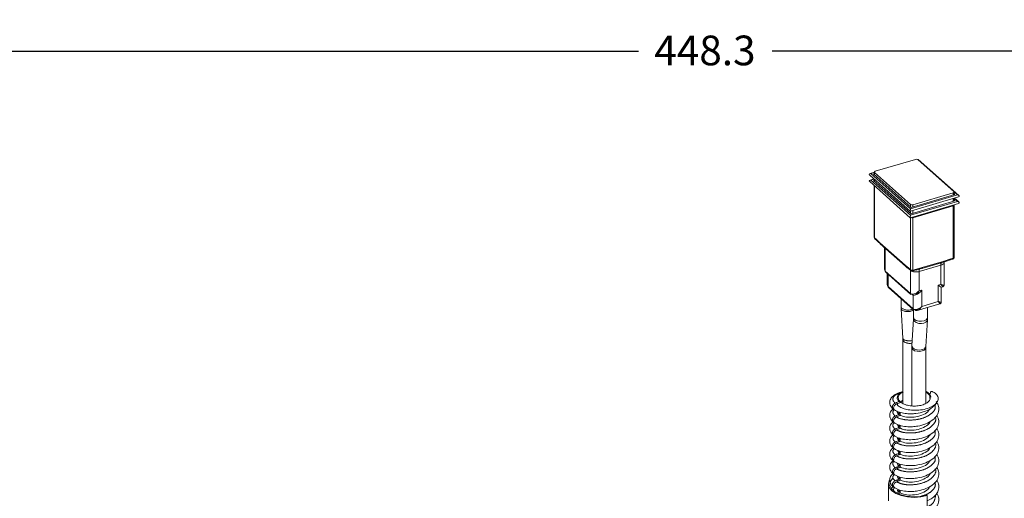
# Model space of a CAD drawing. Units: millimetres. Extents: x 11 to 1180, y 5 to 832.
# Drawn here: x 162 to 261, y 378 to 427 of the extents above; entities that cross this region are included whole.
import ezdxf

# ---------------------------------------------------------------- set-up
doc = ezdxf.new("R2010")
doc.units = ezdxf.units.MM
doc.linetypes.add('PHANTOM', pattern=[12.7, 6.35, -1.27, 1.27, -1.27, 1.27, -1.27])
doc.layers.add('SLD-0', color=7, linetype='Continuous')
doc.styles.add('SLDTEXTSTYLE0', font='TXT', dxfattribs={"width": 0.605})
doc.dimstyles.new('SLDDIMSTYLE0', dxfattribs={"dimtxt": 3, "dimasz": 3, "dimexe": 0, "dimexo": 0.0625, "dimgap": 0.75, "dimtad": 0, "dimdec": 1, "dimlfac": 2, "dimrnd": 1e-09, "dimzin": 12, "dimdsep": 46, "dimtxsty": 'SLDTEXTSTYLE0', "dimsah": 1, "dimcen": 0.09, "dimadec": 0, "dimazin": 0, "dimtfac": 1, "dimtdec": 3, "dimtofl": 0, "dimtmove": 0, "dimatfit": 3, "dimfxl": 0, "dimfrac": 2, "dimtolj": 1, "dimtzin": 12, "dimarcsym": 0})

# ---------------------------------------------------------------- blocks, each defined once
blk = doc.blocks.new('*D73')
at = {"layer": 'SLD-0'}
for p, q in [((118.992, 402.444), (118.992, 426.526)), ((343.154, 304.137), (343.154, 426.526)), ((118.992, 423.351), (224.333, 423.351)), ((343.154, 423.351), (237.813, 423.351))]:
    blk.add_line(p, q, dxfattribs=at)
for points in [[(118.992, 423.351), (121.992, 422.851), (121.992, 423.851)], [(343.154, 423.351), (340.154, 423.851), (340.154, 422.851)]]:
    blk.add_solid(points, dxfattribs=at)
at = {"layer": 'SLD-0', "insert": (225.92, 424.918), "char_height": 3, "attachment_point": 1, "style": 'SLDTEXTSTYLE0'}
blk.add_mtext('448.3', dxfattribs=at)

msp = doc.modelspace()

# ---------------------------------------------------------------- linework, layer by layer
at = {"color": 7, "linetype": 'Continuous', "lineweight": 15}
for p, q in [((248.222732, 411.215926), (252.281182, 412.419225)), ((252.54465, 412.419605), (252.503478, 412.407401)), ((256.15456, 409.169617), (252.541416, 412.383417)), ((256.651857, 408.772516), (252.553889, 412.417541)), ((247.655713, 410.825546), (251.753681, 407.180521)), ((248.127484, 411.109957), (247.690224, 410.980317)), ((248.085164, 410.443562), (247.690224, 410.326469)), ((248.049074, 410.950261), (248.127484, 410.973507)), ((248.049074, 410.950261), (251.859077, 407.561372)), ((248.127484, 411.131206), (248.127484, 410.880524)), ((248.127484, 410.405922), (248.127484, 410.226676)), ((251.766154, 407.868492), (248.153009, 411.082293)), ((247.655713, 410.171698), (251.753681, 406.526673)), ((248.049074, 410.296413), (248.127484, 410.319659)), ((248.049074, 410.296413), (251.859077, 406.907524)), ((248.118811, 409.759785), (248.118811, 404.539439)), ((251.76292, 407.178457), (256.617346, 408.617752)), ((251.859077, 407.561372), (256.258481, 408.865753)), ((252.026387, 407.832685), (256.084838, 409.035983)), ((256.180086, 408.842507), (256.180086, 409.120704)), ((256.258481, 408.865753), (256.180086, 408.93549)), ((256.180086, 408.188659), (256.180086, 408.488105)), ((256.651857, 408.118668), (256.222405, 408.500652)), ((251.76292, 406.524609), (256.617346, 407.963904)), ((251.859077, 406.907524), (256.258481, 408.211904)), ((252.024063, 406.520541), (256.09351, 407.727095)), ((252.026387, 406.524989), (256.084838, 407.728287)), ((256.258481, 408.211904), (256.180086, 408.281642)), ((256.180086, 407.813008), (256.180086, 407.834257)), ((256.188759, 402.526545), (256.188759, 407.811816)), ((248.182693, 404.397095), (248.387941, 404.214541)), ((248.722442, 403.897884), (251.26245, 401.63863)), ((249.148929, 403.518545), (249.148929, 401.336337)), ((252.917835, 401.395413), (255.117529, 402.047607)), ((255.158641, 399.729269), (255.158641, 402.021128)), ((255.169013, 402.019876), (255.170622, 402.066494)), ((255.696916, 402.238506), (256.052413, 402.343909)), ((249.27237, 401.028762), (251.812377, 398.769508)), ((249.4239, 400.893996), (249.4239, 399.783241)), ((251.596951, 401.360209), (251.8022, 401.177655)), ((251.982951, 401.137355), (252.338448, 401.242751)), ((249.547341, 399.475674), (252.087333, 397.216412)), ((254.881584, 399.50339), (255.020821, 399.544674)), ((254.88367, 398.013133), (254.88367, 399.504009)), ((252.187752, 398.704695), (252.326989, 398.745979)), ((250.820287, 398.343424), (250.820287, 397.557179)), ((250.820287, 397.557179), (250.827008, 397.318597)), ((252.462708, 397.1516), (254.745864, 397.828529)), ((253.487282, 396.427552), (253.487282, 397.455375)), ((250.827008, 397.318597), (250.990906, 394.356909)), ((252.090284, 396.427552), (252.085933, 396.280425)), ((252.090284, 397.280316), (252.090284, 396.427552)), ((253.480309, 396.194833), (253.487282, 396.427552)), ((252.085933, 396.280425), (251.92205, 393.610294)), ((253.316426, 393.524702), (253.480309, 396.194833)), ((250.990906, 394.356909), (250.995495, 394.195522)), ((250.995495, 394.195522), (250.995495, 387.754629)), ((251.92205, 393.610294), (251.915076, 393.377575)), ((253.312075, 393.377575), (253.316426, 393.524702)), ((251.915076, 393.377575), (251.915076, 387.516293)), ((253.312075, 387.765976), (253.312075, 393.377575)), ((250.459143, 387.753288), (250.356832, 387.70705)), ((250.439429, 388.319629), (250.439429, 388.241562)), ((250.459143, 387.753288), (250.45126, 387.65509)), ((250.459143, 387.753288), (250.820302, 387.860368)), ((250.468158, 388.241078), (250.568905, 387.995209)), ((250.568905, 387.995209), (250.521087, 387.922267)), ((250.521087, 387.922267), (250.693315, 387.973334)), ((250.693315, 387.973334), (250.693315, 387.822713)), ((250.609555, 386.652294), (250.609555, 386.894832)), ((250.693315, 386.867168), (250.693315, 386.551033)), ((250.736558, 386.857855), (250.736558, 386.570695)), ((253.718563, 387.113447), (253.712797, 387.198659)), ((250.609555, 385.343852), (250.609555, 385.592441)), ((250.693315, 385.554883), (250.693315, 385.242592)), ((250.736558, 385.546612), (250.736558, 385.262254)), ((253.715851, 384.506914), (253.70846, 384.595225)), ((250.609555, 384.035404), (250.609555, 384.284)), ((250.693315, 384.246441), (250.693315, 383.934143)), ((250.736558, 384.238171), (250.736558, 383.953805)), ((250.466176, 383.005011), (250.609555, 382.726963)), ((250.609555, 382.726963), (250.609555, 382.975551)), ((250.693315, 382.937993), (250.693315, 382.625694)), ((250.736558, 382.929723), (250.736558, 382.645364)), ((250.609555, 381.418514), (250.609555, 381.66711)), ((250.693315, 381.629552), (250.693315, 381.317253)), ((250.736558, 381.621282), (250.736558, 381.336915)), ((253.712961, 381.900365), (253.705048, 381.979848)), ((249.540263, 379.613074), (249.540263, 377.93577)), ((250.609555, 380.110073), (250.609555, 380.358661)), ((250.693315, 380.321103), (250.693315, 380.008805)), ((250.736558, 380.312833), (250.736558, 380.028474)), ((250.430533, 378.723684), (250.609555, 378.801624)), ((250.609555, 378.801624), (250.609555, 379.050213)), ((250.693315, 379.012662), (250.693315, 378.700363)), ((250.736558, 379.004392), (250.736558, 378.720025)), ((253.709921, 379.293802), (253.70174, 379.364419)), ((253.394567, 378.509427), (253.460535, 378.450754)), ((253.460535, 378.450754), (253.460535, 367.553296))]:
    msp.add_line(p, q, dxfattribs=at)
at = {"color": 8, "linetype": 'PHANTOM', "lineweight": 0}
for p, q in [((247.788855, 410.986069), (248.127484, 411.086465)), ((247.788855, 410.986069), (251.789355, 407.427731)), ((247.788855, 410.33222), (248.104968, 410.425941)), ((247.788855, 410.33222), (251.789355, 406.773883)), ((248.153009, 411.082293), (248.153009, 410.857822)), ((248.153009, 410.38322), (248.153009, 410.203974)), ((248.144322, 409.73709), (248.144322, 404.490526)), ((251.789355, 407.427731), (256.518715, 408.829945)), ((256.084838, 408.814269), (256.084838, 409.035983)), ((256.084838, 408.160421), (256.084838, 408.459867)), ((256.518715, 408.829945), (256.17873, 409.132349)), ((256.518715, 408.176097), (256.180086, 408.477302)), ((251.766154, 407.644021), (251.766154, 407.868492)), ((251.789355, 406.773883), (256.518715, 408.176097)), ((252.026387, 407.832685), (252.026387, 407.61097)), ((256.084838, 407.728287), (256.084838, 407.806019)), ((256.09351, 402.441825), (256.09351, 407.727095)), ((251.763829, 401.271078), (251.763829, 406.524877)), ((251.766154, 406.990173), (251.766154, 407.179418)), ((252.024063, 406.520541), (252.024063, 401.23527)), ((252.026387, 407.256569), (252.026387, 406.957122)), ((252.026387, 406.602721), (252.026387, 406.524989)), ((248.144322, 404.490526), (248.349571, 404.307964)), ((248.349571, 404.307964), (248.684072, 403.991314)), ((248.684072, 403.991314), (251.224079, 401.732053)), ((249.233999, 403.44287), (249.233999, 401.122193)), ((255.738013, 402.336429), (256.09351, 402.441825)), ((251.224079, 401.732053), (251.55858, 401.453639)), ((251.55858, 401.453639), (251.763829, 401.271078)), ((252.379545, 401.340674), (252.958932, 401.493336)), ((254.841142, 401.738721), (252.641433, 401.086527)), ((252.958932, 401.493336), (255.158641, 402.145523)), ((254.841142, 399.777177), (254.841142, 401.738721)), ((255.158641, 402.145523), (255.738013, 402.336429)), ((249.233999, 401.122193), (251.774007, 398.862931)), ((249.50897, 400.818321), (249.50897, 399.569097)), ((251.774007, 398.862931), (251.774007, 401.202734)), ((252.024063, 401.23527), (252.379545, 401.340674)), ((252.641433, 401.086527), (252.641433, 399.124983)), ((249.50897, 399.569097), (252.048963, 397.309835)), ((254.566171, 399.695652), (254.841142, 399.777177)), ((254.566171, 398.061032), (254.566171, 399.695652)), ((252.048963, 397.309835), (252.048963, 398.694548)), ((252.641433, 399.124983), (252.916389, 399.206507)), ((252.916389, 399.206507), (252.916389, 397.571887)), ((252.916389, 397.571887), (254.566171, 398.061032)), ((250.356832, 387.70705), (250.45126, 387.65509)), ((250.079849, 379.262301), (250.051283, 378.958675))]:
    msp.add_line(p, q, dxfattribs=at)
at = {"color": 7, "linetype": 'Continuous', "lineweight": 15, "flags": 128}
for points in [[(248.222732, 411.215926), (248.192378, 411.204758), (248.166853, 411.190758), (248.147123, 411.174471), (248.133966, 411.156523), (248.127886, 411.137606), (248.129108, 411.118436), (248.137587, 411.099757), (248.153009, 411.082293)], [(256.084838, 409.035983), (256.115192, 409.047152), (256.140717, 409.061151), (256.160446, 409.077438), (256.173589, 409.095387), (256.179684, 409.114304), (256.178462, 409.133474), (256.169968, 409.152153), (256.15456, 409.169617)], [(256.180086, 407.813008), (256.179684, 407.806608), (256.173589, 407.787691), (256.160446, 407.769742), (256.140717, 407.753455), (256.115192, 407.739456), (256.084838, 407.728287)], [(256.09351, 407.727095), (256.123864, 407.738264), (256.14939, 407.752263), (256.169119, 407.76855), (256.182262, 407.786499), (256.188356, 407.805416), (256.187134, 407.824586), (256.183245, 407.835196)], [(252.909997, 401.394027), (252.914869, 401.394675), (252.917835, 401.395413)], [(253.460535, 378.450754), (252.830216, 378.316673), (252.153778, 378.270942), (251.477354, 378.316673), (250.84702, 378.450754), (250.30575, 378.664042), (249.89041, 378.942008), (249.629327, 379.265706), (249.540263, 379.613074), (249.629327, 379.96045), (249.69224, 380.064073)], [(253.394567, 378.509427), (252.738842, 378.374617), (252.035701, 378.340135), (251.342141, 378.408785), (250.714325, 378.574992), (250.203126, 378.825302), (249.849954, 379.139434), (249.683433, 379.491943), (249.71705, 379.854257), (249.948063, 380.197036), (250.021138, 380.26471)]]:
    msp.add_lwpolyline(points, dxfattribs=at)
at = {"color": 8, "linetype": 'PHANTOM', "lineweight": 0, "flags": 128}
for points in [[(256.188759, 402.526545), (256.188356, 402.520153), (256.182262, 402.501228), (256.169119, 402.48328), (256.14939, 402.466993), (256.123864, 402.453001), (256.09351, 402.441825)], [(252.641433, 401.086527), (252.645859, 401.173289), (252.659031, 401.249747), (252.680563, 401.31377), (252.709859, 401.363569), (252.746114, 401.397767), (252.77979, 401.413317)], [(252.917835, 401.395413), (252.92752, 401.399965), (252.938398, 401.410217), (252.94719, 401.425163), (252.953657, 401.444371), (252.957606, 401.467304), (252.958932, 401.493336)], [(254.841142, 401.738721), (254.942321, 401.775951), (255.027422, 401.822607), (255.093151, 401.876899), (255.137005, 401.936727), (255.15727, 401.999797), (255.158641, 402.02112)], [(255.117529, 402.047607), (255.12723, 402.052152), (255.138108, 402.062411), (255.146899, 402.07735), (255.153351, 402.096557), (255.1573, 402.119498), (255.158641, 402.145523)], [(252.024063, 401.23527), (252.02223, 401.205006), (252.016806, 401.179167), (252.007999, 401.158738), (251.996153, 401.1445), (251.982951, 401.137355)], [(250.913867, 397.377829), (250.826263, 397.51036), (250.820287, 397.557179)], [(250.919529, 397.17784), (250.832581, 397.286984), (250.827008, 397.318597)], [(252.090284, 396.427552), (252.096259, 396.380733), (252.183863, 396.248194)], [(252.183863, 396.248194), (252.363556, 396.14297), (252.607995, 396.08107), (252.879956, 396.071914), (253.138029, 396.1169), (253.342935, 396.209183), (253.463485, 396.33471), (253.487282, 396.427552)], [(252.085918, 396.280083), (252.091267, 396.21302), (252.178201, 396.058279)], [(252.178201, 396.058279), (252.357238, 395.930844), (252.60111, 395.85011), (252.872699, 395.828376), (253.130638, 395.868952), (253.335678, 395.965653), (253.456601, 396.103757), (253.480309, 396.194811)], [(251.083412, 394.216153), (250.996464, 394.325304), (250.990906, 394.356909)], [(251.089075, 394.016164), (251.001471, 394.148695), (250.995495, 394.195045)], [(251.92205, 393.610294), (251.927369, 393.542881), (252.014318, 393.388147)], [(252.014318, 393.388147), (252.193355, 393.260713), (252.437227, 393.179978), (252.708801, 393.158245), (252.966755, 393.198821), (253.171795, 393.295514), (253.292703, 393.433626), (253.316426, 393.524702)], [(251.915076, 393.377702), (251.921051, 393.330756), (252.008655, 393.198225)], [(252.008655, 393.198225), (252.188348, 393.093), (252.432787, 393.031093), (252.704748, 393.021944), (252.962821, 393.06693), (253.167727, 393.159213), (253.288277, 393.284741), (253.312075, 393.376673)]]:
    msp.add_lwpolyline(points, dxfattribs=at)
at = {"color": 7, "linetype": 'Continuous', "lineweight": 15}
for centre, radius, start, end in [((252.374338, 412.132699), 0.301289, 56.32051727, 108.01038214), ((251.933223, 408.119146), 0.30123, 236.31509796, 288.01580144), ((251.929931, 406.840099), 0.333134, 246.46256827, 286.4133092), ((251.931702, 406.840393), 0.32931, 247.20054413, 286.70998047), ((248.309306, 404.539438), 0.1905, 180, 228.34779391), ((248.805906, 403.986756), 0.121919, 177.85715807, 226.79736212), ((255.998259, 402.526549), 0.1905, 286.51460345, 0), ((249.355322, 401.117424), 0.121416, 177.74900631, 226.90551388), ((251.928806, 401.319994), 0.1905, 228.34779391, 286.51460345), ((249.630273, 399.564327), 0.121396, 177.74808038, 226.90965129), ((251.895309, 398.858161), 0.121396, 177.74808038, 226.90965129), ((252.170265, 397.305065), 0.121396, 177.74808038, 226.90965129)]:
    msp.add_arc(centre, radius, start, end, dxfattribs=at)
at = {"color": 8, "linetype": 'PHANTOM', "lineweight": 0}
for centre, radius, start, end in [((248.18438, 404.542527), 0.065641, 182.69662484, 232.39229426), ((248.265644, 404.485757), 0.121416, 177.74900631, 226.90551388), ((248.470477, 404.303114), 0.121003, 177.70290304, 228.21548143), ((255.997339, 402.424608), 0.097701, 304.31233631, 10.14983462), ((251.345783, 401.727425), 0.121791, 177.8225861, 226.58437097), ((251.679903, 401.44887), 0.121416, 177.74900631, 226.90551388), ((255.35863, 401.765472), 0.518178, 155.65009335, 182.95924747), ((255.642596, 402.319095), 0.096979, 303.60857252, 10.2960377), ((251.885131, 401.266308), 0.121396, 177.74808038, 226.90965129), ((251.930895, 401.521706), 0.301207, 236.3129807, 288.01791871), ((252.327899, 402.1496), 1.108345, 246.1440381, 286.43247128), ((252.283384, 401.323446), 0.097692, 304.30836853, 10.15691381), ((251.52729, 398.284737), 1.094883, 235.92598696, 295.4485933), ((251.482103, 398.223984), 1.187816, 241.73043325, 300.79819815), ((251.638477, 395.310931), 1.227452, 243.11446804, 284.87655992), ((251.695339, 394.922558), 1.090462, 236.22241918, 282.82122713)]:
    msp.add_arc(centre, radius, start, end, dxfattribs=at)
at = {"color": 7, "linetype": 'Continuous', "lineweight": 15}
for centre, major_axis, ratio, start_param, end_param in [((252.518215, 412.279304), (0.031336, 0.140549), 0.244294969, 6.148132262, 7.022943379), ((247.78885, 410.877091), (0.171906, -0.038327), 0.609451584, 1.705849372, 3.972630909), ((247.78885, 410.223244), (0.171906, -0.038327), 0.609451584, 1.705849372, 3.972630909), ((256.518715, 408.720971), (0.171906, -0.038327), 0.609451584, 5.452147052, 7.989034679), ((251.78935, 407.318758), (0.031336, 0.140549), 0.244294969, 0.739758072, 3.276645698), ((256.518715, 408.067123), (0.171906, -0.038327), 0.609451584, 5.452147052, 7.989034679), ((251.78935, 406.66491), (0.031336, 0.140549), 0.244294969, 0.739758072, 3.276645698), ((249.78393, 401.666651), (0.56501, 0.529768), 0.547048313, 2.667656757, 3.191255532), ((250.058894, 400.113556), (0.56501, 0.529768), 0.547048313, 2.667656757, 3.191255532), ((254.248672, 399.978059), (0.634478, -0.473661), 0.054351458, 5.276540882, 6.323738433), ((252.32393, 399.407391), (0.56501, 0.529768), 0.547048313, 3.191255532, 4.762051859), ((252.32393, 399.407391), (0.331726, 0.69451), 0.536722711, 2.987687588, 4.558483915), ((252.598894, 399.488915), (0.536602, 0.718788), 0.472370152, 3.705744555, 4.671835855), ((252.598894, 397.854297), (0.56501, 0.529768), 0.547048313, 3.191255532, 4.762051859), ((252.598894, 397.854297), (0.331726, 0.69451), 0.536722711, 2.987687588, 4.558483915)]:
    msp.add_ellipse(centre, major_axis=major_axis, ratio=ratio, start_param=start_param, end_param=end_param, dxfattribs=at)
at = {"color": 8, "linetype": 'PHANTOM', "lineweight": 0}
for centre, major_axis, ratio, start_param, end_param in [((254.523635, 400.059583), (0.632455, -0.341097), 0.166502487, 5.325545995, 6.372743546), ((254.523635, 400.059583), (-0.498197, 0.514342), 0.054700283, 3.113037982, 4.079129282), ((254.248672, 398.343441), (-0.498197, 0.514342), 0.054700283, 3.113037982, 4.079129282), ((254.248672, 398.343441), (0.632455, -0.341097), 0.166502487, 5.325545995, 6.372743546)]:
    msp.add_ellipse(centre, major_axis=major_axis, ratio=ratio, start_param=start_param, end_param=end_param, dxfattribs=at)
at = {"color": 7, "linetype": 'Continuous', "lineweight": 15}
for points, knots in [([(248.38888, 404.21203), (248.394378, 404.20769), (248.470249, 404.147782), (248.585892, 404.019979), (248.694765, 403.924312), (248.722577, 403.899873)], [0, 0, 0, 0, 0.05496796, 0.758592892, 1, 1, 1, 1]), ([(251.263225, 401.640306), (251.274254, 401.629829), (251.387716, 401.52204), (251.495751, 401.43461), (251.593285, 401.355679)], [0, 0, 0, 0, 0.097204247, 1, 1, 1, 1]), ([(252.33885, 401.240068), (252.36968, 401.249891), (252.590933, 401.320379), (252.827029, 401.362233), (253.026833, 401.429665), (253.033825, 401.432025)], [0, 0, 0, 0, 0.1351273911, 0.9697352568, 1, 1, 1, 1]), ([(255.167031, 402.065399), (255.21257, 402.079221), (255.390894, 402.133347), (255.5662, 402.192897), (255.696737, 402.237239)], [0, 0, 0, 0, 0.255371732, 1, 1, 1, 1]), ([(255.009421, 399.543206), (255.013777, 399.543752), (255.039518, 399.546979), (255.084944, 399.573583), (255.132155, 399.623728), (255.157114, 399.682645), (255.157311, 399.720583), (255.15739, 399.735669)], [0, 0, 0, 0, 0.0512310797, 0.3027769387, 0.567493411, 0.8280131781, 1, 1, 1, 1]), ([(254.734465, 397.827062), (254.73882, 397.827611), (254.76456, 397.830854), (254.809988, 397.857426), (254.857184, 397.90759), (254.882137, 397.966502), (254.882349, 398.004439), (254.882433, 398.019525)], [0, 0, 0, 0, 0.051237152, 0.302790925, 0.56748092, 0.8280029, 1, 1, 1, 1]), ([(250.846618, 388.898159), (250.844421, 388.89785), (250.588456, 388.861853), (250.25645, 388.70073), (249.862081, 388.396741), (249.654669, 388.02849), (249.670656, 387.672521), (249.837141, 387.36292), (249.997945, 387.224898), (250.080683, 387.153881)], [0, 0, 0, 0, 0.0019626891, 0.2286855019, 0.3797234196, 0.5597920153, 0.7680637041, 0.8806610921, 1, 1, 1, 1]), ([(250.995495, 388.964179), (250.93861, 388.940932), (250.730857, 388.856032), (250.518891, 388.637652), (250.405822, 388.345677), (250.471132, 388.124818), (250.554668, 388.014081), (250.568905, 387.995209)], [0, 0, 0, 0, 0.105248833, 0.384387098, 0.66352076, 0.942655043, 1, 1, 1, 1]), ([(250.45126, 387.65509), (250.456891, 387.635989), (250.477509, 387.566056), (250.663869, 387.422958), (251.016215, 387.250524), (251.577515, 387.109094), (252.254575, 387.053285), (252.99411, 387.112843), (253.684668, 387.299636), (254.226654, 387.596931), (254.547126, 387.970249), (254.59987, 388.369307), (254.425029, 388.679689), (254.194704, 388.859159), (254.055182, 388.93231), (253.961029, 388.966872), (253.902025, 388.981611), (253.860256, 388.982392), (253.841915, 388.979612), (253.827873, 388.973962), (253.816481, 388.963948), (253.805991, 388.931634), (253.800996, 388.815499), (253.724883, 388.710231), (253.665217, 388.627711)], [0, 0, 0, 0, 0.013558895, 0.049643737, 0.117694435, 0.189079715, 0.272488439, 0.362532658, 0.455649984, 0.550239913, 0.644686677, 0.737972391, 0.827201494, 0.866954072, 0.888777355, 0.898866678, 0.909053443, 0.911793885, 0.913818816, 0.915855986, 0.918099892, 0.921839075, 0.93872922, 1, 1, 1, 1]), ([(250.693315, 387.973334), (250.634545, 388.054818), (250.512278, 388.22434), (250.543459, 388.502139), (250.717775, 388.753325), (250.946206, 388.873418), (251.046949, 388.926382)], [0, 0, 0, 0, 0.249175312, 0.518390722, 0.787600968, 1, 1, 1, 1]), ([(253.665217, 388.627711), (253.713469, 388.53715), (253.809971, 388.356029), (253.722332, 388.072571), (253.470101, 387.820651), (253.066143, 387.62562), (252.560362, 387.510353), (252.007888, 387.487364), (251.474259, 387.560209), (251.068896, 387.697026), (250.888665, 387.815449), (250.820302, 387.860368)], [0, 0, 0, 0, 0.116128831, 0.232257033, 0.348386043, 0.464515766, 0.580646046, 0.696775323, 0.81290192, 0.929032555, 1, 1, 1, 1]), ([(253.713899, 388.696174), (253.626001, 388.787505), (253.523185, 388.894336), (253.338823, 388.960964), (253.312075, 388.970631)], [0, 0, 0, 0, 0.854912623, 1, 1, 1, 1]), ([(253.312075, 388.894352), (253.383519, 388.859183), (253.536307, 388.783973), (253.619127, 388.683746), (253.66322, 388.630385)], [0, 0, 0, 0, 0.467606014, 1, 1, 1, 1]), ([(253.66322, 388.630385), (253.670016, 388.638428), (253.682556, 388.653267), (253.699346, 388.67523), (253.709048, 388.689192), (253.713899, 388.696174)], [0, 0, 0, 0, 0.371656397, 0.685766327, 1, 1, 1, 1]), ([(253.729903, 388.253498), (253.738565, 388.349922), (253.750155, 388.478941), (253.680754, 388.599842), (253.66322, 388.630385)], [0, 0, 0, 0, 0.747366683, 1, 1, 1, 1]), ([(253.812977, 388.399559), (253.814854, 388.446678), (253.818948, 388.549459), (253.750804, 388.644632), (253.713899, 388.696174)], [0, 0, 0, 0, 0.458440207, 1, 1, 1, 1]), ([(250.114762, 387.155193), (250.106999, 387.156083), (250.064656, 387.160941), (250.006267, 387.207345), (249.952997, 387.289699), (249.937863, 387.397279), (249.960528, 387.513555), (250.018596, 387.62639), (250.104994, 387.722627), (250.181211, 387.773498), (250.223636, 387.792284), (250.229829, 387.795026)], [0, 0, 0, 0, 0.030641968, 0.167125701, 0.303506593, 0.439391871, 0.574582753, 0.7090933, 0.843147597, 0.977101556, 1, 1, 1, 1]), ([(250.356832, 387.70705), (250.320247, 387.687335), (250.247082, 387.647908), (250.156405, 387.550684), (250.093411, 387.438496), (250.065437, 387.32058), (250.07665, 387.21304), (250.116367, 387.131221), (250.162482, 387.103003), (250.181236, 387.091528)], [0, 0, 0, 0, 0.150283978, 0.300554702, 0.450860227, 0.600738658, 0.749895582, 0.898287916, 1, 1, 1, 1]), ([(250.119665, 385.817761), (250.295773, 385.721508), (250.62762, 385.540135), (251.301824, 385.417895), (251.93432, 385.401058), (252.615225, 385.475334), (253.328914, 385.671296), (254.01748, 386.044639), (254.48494, 386.543851), (254.662471, 387.072736), (254.621245, 387.575165), (254.445647, 387.831463), (254.364454, 387.949969)], [0, 0, 0, 0, 0.11496253, 0.216627268, 0.304221979, 0.379093075, 0.495755665, 0.608521784, 0.725838257, 0.831197445, 0.921949725, 1, 1, 1, 1]), ([(250.145697, 387.108753), (250.302233, 387.024665), (250.59999, 386.864715), (251.195507, 386.741586), (251.774401, 386.708396), (252.432265, 386.752346), (253.10385, 386.905472), (253.726795, 387.183098), (254.18563, 387.507765), (254.364112, 387.772342), (254.448348, 387.897211)], [0, 0, 0, 0, 0.14098222, 0.268172139, 0.381467681, 0.480365825, 0.640648147, 0.768309832, 0.890652591, 1, 1, 1, 1]), ([(250.229829, 387.795026), (250.263028, 387.809565), (250.328163, 387.838091), (250.425255, 387.880509), (250.489144, 387.908348), (250.521087, 387.922267)], [0, 0, 0, 0, 0.342003306, 0.671012186, 1, 1, 1, 1]), ([(250.995495, 388.018544), (250.993374, 388.018174), (250.828146, 387.989364), (250.760295, 387.912328), (250.693315, 387.83628)], [0, 0, 0, 0, 0.0128387197, 1, 1, 1, 1]), ([(250.995495, 387.994158), (250.902819, 387.972922), (250.774831, 387.943594), (250.737196, 387.886172), (250.726813, 387.870329)], [0, 0, 0, 0, 0.724105135, 1, 1, 1, 1]), ([(250.995495, 388.053427), (250.969108, 388.049312), (250.854056, 388.031368), (250.803998, 387.981285), (250.765421, 387.942689)], [0, 0, 0, 0, 0.229349133, 1, 1, 1, 1]), ([(250.033804, 387.198883), (249.988793, 387.165052), (249.815543, 387.034832), (249.660286, 386.717182), (249.669858, 386.36449), (249.837296, 386.054392), (249.997998, 385.916422), (250.080683, 385.845433)], [0, 0, 0, 0, 0.0924734388, 0.3559374027, 0.6606572668, 0.8253997649, 1, 1, 1, 1]), ([(250.114762, 385.846752), (250.106999, 385.847639), (250.064669, 385.85248), (250.006255, 385.898907), (249.953002, 385.981251), (249.937861, 386.088837), (249.96053, 386.205107), (250.018595, 386.317941), (250.104996, 386.41418), (250.18121, 386.465049), (250.223636, 386.483835), (250.229829, 386.486578)], [0, 0, 0, 0, 0.030650212, 0.167122131, 0.303517014, 0.439400939, 0.574583456, 0.709092663, 0.843145625, 0.977101784, 1, 1, 1, 1]), ([(250.119665, 384.509313), (250.295775, 384.413062), (250.627626, 384.231693), (251.301817, 384.109458), (251.934325, 384.092605), (252.615215, 384.166897), (253.328965, 384.362862), (254.017295, 384.736123), (254.485622, 385.23565), (254.660359, 385.763538), (254.630066, 386.230173), (254.479523, 386.455662), (254.421436, 386.542666)], [0, 0, 0, 0, 0.117432109, 0.2212819841, 0.310758184, 0.3872379998, 0.5064071396, 0.6215959744, 0.7414317147, 0.8490559108, 0.9417587016, 1, 1, 1, 1]), ([(250.229829, 386.486578), (250.263028, 386.501119), (250.329426, 386.530203), (250.455992, 386.585503), (250.549381, 386.626121), (250.609555, 386.652294)], [0, 0, 0, 0, 0.262348106, 0.524696797, 1, 1, 1, 1]), ([(250.736558, 386.570695), (250.703444, 386.555632), (250.637214, 386.525505), (250.510635, 386.468121), (250.417168, 386.425874), (250.356832, 386.398601)], [0, 0, 0, 0, 0.261682852, 0.523389454, 1, 1, 1, 1]), ([(250.455269, 386.929515), (250.450734, 386.916831), (250.416738, 386.821735), (250.520036, 386.730961), (250.609555, 386.652294)], [0, 0, 0, 0, 0.133383975, 1, 1, 1, 1]), ([(250.736558, 386.570695), (250.746707, 386.565391), (250.906838, 386.481705), (251.336727, 386.358223), (252.133293, 386.35201), (252.921459, 386.54452), (253.505533, 386.847905), (253.649021, 387.101117), (253.701412, 387.193571)], [0, 0, 0, 0, 0.014538409, 0.229373238, 0.444585759, 0.660824508, 0.87615911, 1, 1, 1, 1]), ([(250.031629, 385.888676), (249.987401, 385.855404), (249.815009, 385.725717), (249.660359, 385.408704), (249.669845, 385.056044), (249.837302, 384.745948), (249.997999, 384.607981), (250.080683, 384.536992)], [0, 0, 0, 0, 0.091057151, 0.354926637, 0.66012446, 0.825122775, 1, 1, 1, 1]), ([(250.356832, 386.398601), (250.320246, 386.37889), (250.247076, 386.339466), (250.156407, 386.242234), (250.09341, 386.130048), (250.06544, 386.012134), (250.076637, 385.904587), (250.116494, 385.822619), (250.162775, 385.794311), (250.181698, 385.782736)], [0, 0, 0, 0, 0.150139728, 0.300281766, 0.450455071, 0.600198358, 0.749220788, 0.89746232, 1, 1, 1, 1]), ([(250.466564, 385.621506), (250.479268, 385.534986), (250.493645, 385.437066), (250.597469, 385.353572), (250.609555, 385.343852)], [0, 0, 0, 0, 0.883585284, 1, 1, 1, 1]), ([(250.736558, 385.262254), (250.872587, 385.20508), (251.146011, 385.090158), (251.789397, 385.032274), (252.555095, 385.116359), (253.265076, 385.401683), (253.694497, 385.70825), (253.7416, 385.90649), (253.748992, 385.937597)], [0, 0, 0, 0, 0.1652529696, 0.3321662871, 0.5414996909, 0.7507362359, 0.960886337, 1, 1, 1, 1]), ([(250.033804, 384.581993), (249.988793, 384.548162), (249.815543, 384.417942), (249.660286, 384.100293), (249.669858, 383.7476), (249.837296, 383.437503), (249.997998, 383.299532), (250.080683, 383.228543)], [0, 0, 0, 0, 0.0924734388, 0.3559374027, 0.6606572668, 0.8253997649, 1, 1, 1, 1]), ([(250.111961, 384.53872), (250.105155, 384.53952), (250.063819, 384.544379), (250.006315, 384.590554), (249.952985, 384.672782), (249.937866, 384.780396), (249.960528, 384.896662), (250.018593, 385.009501), (250.104999, 385.105728), (250.18121, 385.156608), (250.223636, 385.175394), (250.229829, 385.178137)], [0, 0, 0, 0, 0.0270011493, 0.1639977324, 0.3008910874, 0.4372869669, 0.5729858397, 0.7080018224, 0.8425539615, 0.9770155134, 1, 1, 1, 1]), ([(250.356832, 385.09016), (250.320247, 385.070445), (250.247082, 385.031018), (250.156405, 384.933795), (250.093409, 384.8216), (250.06544, 384.703701), (250.07664, 384.59613), (250.116486, 384.514176), (250.162775, 384.485868), (250.181698, 384.474295)], [0, 0, 0, 0, 0.15014863, 0.300284018, 0.450454174, 0.600204431, 0.749224673, 0.897477547, 1, 1, 1, 1]), ([(250.119665, 383.200872), (250.295775, 383.104618), (250.627629, 382.923242), (251.301819, 382.80101), (251.934322, 382.784157), (252.615217, 382.858447), (253.32896, 383.054421), (254.017302, 383.427688), (254.485616, 383.9272), (254.660361, 384.455102), (254.630062, 384.921729), (254.479523, 385.147218), (254.421436, 385.234225)], [0, 0, 0, 0, 0.117431064, 0.221280951, 0.31075762, 0.387237401, 0.50640683, 0.621594829, 0.741431794, 0.849054577, 0.941756629, 1, 1, 1, 1]), ([(250.229829, 385.178137), (250.263028, 385.192675), (250.329427, 385.221753), (250.455995, 385.277056), (250.549381, 385.317678), (250.609555, 385.343852)], [0, 0, 0, 0, 0.262338678, 0.524684256, 1, 1, 1, 1]), ([(250.736558, 385.262254), (250.703444, 385.247191), (250.637212, 385.217065), (250.510639, 385.159668), (250.417169, 385.117428), (250.356832, 385.09016)], [0, 0, 0, 0, 0.2616828482, 0.5233959558, 1, 1, 1, 1]), ([(250.736558, 383.953805), (250.934272, 383.878653), (251.314049, 383.7343), (252.155389, 383.738569), (252.937686, 383.933132), (253.529222, 384.249216), (253.672551, 384.514343), (253.728517, 384.617868)], [0, 0, 0, 0, 0.229428038, 0.440694241, 0.652999274, 0.864506058, 1, 1, 1, 1]), ([(250.114762, 383.229862), (250.106999, 383.23075), (250.064669, 383.23559), (250.006255, 383.282019), (249.953004, 383.364356), (249.937861, 383.471956), (249.960529, 383.588213), (250.018595, 383.701052), (250.104996, 383.79729), (250.18121, 383.848159), (250.223636, 383.866945), (250.229829, 383.869688)], [0, 0, 0, 0, 0.0306502844, 0.1671225269, 0.3035177321, 0.4393930591, 0.5745824486, 0.7090919748, 0.843145254, 0.9771017301, 1, 1, 1, 1]), ([(250.356832, 383.781711), (250.320247, 383.762), (250.247077, 383.722577), (250.156408, 383.625346), (250.093409, 383.513157), (250.06544, 383.395243), (250.076638, 383.287698), (250.116491, 383.20572), (250.162775, 383.177418), (250.181698, 383.165846)], [0, 0, 0, 0, 0.150143704, 0.300284807, 0.450454423, 0.600197333, 0.749219388, 0.897466362, 1, 1, 1, 1]), ([(250.119665, 381.892423), (250.295775, 381.796172), (250.627626, 381.614804), (251.301817, 381.492568), (251.934325, 381.475715), (252.615215, 381.550007), (253.328965, 381.745971), (254.017299, 382.119237), (254.485617, 382.618752), (254.660361, 383.146652), (254.630064, 383.613288), (254.479523, 383.838772), (254.421436, 383.925776)], [0, 0, 0, 0, 0.1174319705, 0.2212817233, 0.3107578176, 0.3872375433, 0.5064065426, 0.6215952416, 0.7414320502, 0.8490546934, 0.9417573749, 1, 1, 1, 1]), ([(250.229829, 383.869688), (250.263028, 383.88423), (250.329425, 383.913313), (250.455994, 383.968614), (250.549381, 384.009232), (250.609555, 384.035404)], [0, 0, 0, 0, 0.262344985, 0.524690554, 1, 1, 1, 1]), ([(250.736558, 383.953805), (250.703444, 383.938742), (250.637214, 383.908615), (250.510637, 383.851232), (250.417169, 383.808984), (250.356832, 383.781711)], [0, 0, 0, 0, 0.261685875, 0.523395499, 1, 1, 1, 1]), ([(250.480556, 384.309891), (250.469766, 384.275845), (250.43942, 384.180097), (250.542882, 384.092107), (250.609555, 384.035404)], [0, 0, 0, 0, 0.35557676, 1, 1, 1, 1]), ([(250.033804, 383.273545), (249.988794, 383.239714), (249.815553, 383.109502), (249.660281, 382.791848), (249.669856, 382.439149), (249.837299, 382.129059), (249.997998, 381.991091), (250.080683, 381.920102)], [0, 0, 0, 0, 0.092477403, 0.355934584, 0.660655526, 0.825396026, 1, 1, 1, 1]), ([(250.116565, 381.921152), (250.108184, 381.922096), (250.065204, 381.926936), (250.006232, 381.973498), (249.953007, 382.055935), (249.93786, 382.163495), (249.96053, 382.279776), (250.018592, 382.39261), (250.105005, 382.488841), (250.181199, 382.539713), (250.223635, 382.558504), (250.229829, 382.561247)], [0, 0, 0, 0, 0.0329788336, 0.1691306, 0.3051880013, 0.4407459177, 0.5756111096, 0.7097976067, 0.8435231099, 0.9771621072, 1, 1, 1, 1]), ([(250.119665, 380.583982), (250.295775, 380.487728), (250.627629, 380.306352), (251.301817, 380.18412), (251.934325, 380.167267), (252.615216, 380.241557), (253.328964, 380.437533), (254.017295, 380.810792), (254.485622, 381.310319), (254.660359, 381.838208), (254.630065, 382.304834), (254.479523, 382.530328), (254.421436, 382.617335)], [0, 0, 0, 0, 0.117431151, 0.221281116, 0.310757393, 0.387237275, 0.506406792, 0.621595727, 0.741431571, 0.84905586, 0.941757981, 1, 1, 1, 1]), ([(250.229829, 382.561247), (250.263028, 382.575785), (250.329424, 382.604862), (250.455994, 382.660166), (250.549381, 382.700788), (250.609555, 382.726963)], [0, 0, 0, 0, 0.262350544, 0.524696134, 1, 1, 1, 1]), ([(250.736558, 382.645364), (250.703444, 382.630302), (250.637212, 382.600175), (250.510639, 382.542779), (250.417169, 382.500538), (250.356832, 382.47327)], [0, 0, 0, 0, 0.2616828482, 0.5233959558, 1, 1, 1, 1]), ([(250.736558, 382.645364), (250.836724, 382.600872), (251.104232, 382.482052), (251.750833, 382.408389), (252.572948, 382.503982), (253.278456, 382.792933), (253.701701, 383.098766), (253.745719, 383.294178), (253.752076, 383.322398)], [0, 0, 0, 0, 0.125895471, 0.336222095, 0.545492542, 0.754600496, 0.964561515, 1, 1, 1, 1]), ([(250.033804, 381.965103), (249.988793, 381.931272), (249.815543, 381.801053), (249.660286, 381.483403), (249.669858, 381.13071), (249.837296, 380.820613), (249.997998, 380.682643), (250.080683, 380.611653)], [0, 0, 0, 0, 0.0924734388, 0.3559374027, 0.6606572668, 0.8253997649, 1, 1, 1, 1]), ([(250.356832, 382.47327), (250.320247, 382.453556), (250.247082, 382.414128), (250.156405, 382.316905), (250.093409, 382.204711), (250.06544, 382.086811), (250.076639, 381.97924), (250.11649, 381.897282), (250.162775, 381.868978), (250.181698, 381.857405)], [0, 0, 0, 0, 0.150146895, 0.300280549, 0.45044897, 0.600197497, 0.749216017, 0.897467178, 1, 1, 1, 1]), ([(250.456312, 381.693373), (250.451715, 381.679174), (250.421098, 381.584591), (250.522974, 381.494813), (250.609555, 381.418514)], [0, 0, 0, 0, 0.150129933, 1, 1, 1, 1]), ([(250.736558, 381.336915), (250.753599, 381.328144), (250.922028, 381.241455), (251.369731, 381.120495), (252.169545, 381.122488), (252.954683, 381.322946), (253.536417, 381.638431), (253.67418, 381.900199), (253.726684, 381.999965)], [0, 0, 0, 0, 0.0237463995, 0.2347021815, 0.4458989894, 0.6581640603, 0.8697187565, 1, 1, 1, 1]), ([(250.033804, 380.656655), (249.988794, 380.622824), (249.815553, 380.492612), (249.660281, 380.174959), (249.669857, 379.822259), (249.837297, 379.512173), (249.997998, 379.374202), (250.080683, 379.303212)], [0, 0, 0, 0, 0.092477782, 0.355936042, 0.660658233, 0.825399408, 1, 1, 1, 1]), ([(250.114762, 380.612972), (250.106999, 380.61386), (250.064655, 380.618703), (250.006263, 380.665125), (249.953002, 380.747467), (249.937862, 380.855066), (249.960528, 380.971321), (250.018597, 381.084164), (250.104996, 381.1804), (250.18121, 381.231269), (250.223636, 381.250056), (250.229829, 381.252798)], [0, 0, 0, 0, 0.030640901, 0.167123939, 0.303519485, 0.439395152, 0.574584879, 0.709091302, 0.843144862, 0.977101673, 1, 1, 1, 1]), ([(250.356832, 381.164822), (250.320247, 381.14511), (250.247077, 381.105688), (250.156408, 381.008456), (250.09341, 380.896267), (250.065439, 380.778354), (250.076641, 380.670803), (250.116485, 380.588837), (250.162774, 380.560529), (250.181698, 380.548957)], [0, 0, 0, 0, 0.15014376, 0.300284918, 0.45045459, 0.600197556, 0.749219666, 0.897477877, 1, 1, 1, 1]), ([(250.119665, 379.275533), (250.295774, 379.179284), (250.627622, 378.997919), (251.301822, 378.875665), (251.934322, 378.858828), (252.615215, 378.933116), (253.328966, 379.129083), (254.017299, 379.502348), (254.485617, 380.001862), (254.660361, 380.529762), (254.630064, 380.996398), (254.479523, 381.221882), (254.421436, 381.308886)], [0, 0, 0, 0, 0.11743206, 0.221281138, 0.310757733, 0.387237473, 0.506406168, 0.621594954, 0.741431854, 0.849054579, 0.941757331, 1, 1, 1, 1]), ([(250.229829, 381.252798), (250.263028, 381.26734), (250.329425, 381.296423), (250.455994, 381.351725), (250.549381, 381.392342), (250.609555, 381.418514)], [0, 0, 0, 0, 0.262344985, 0.524690554, 1, 1, 1, 1]), ([(250.736558, 381.336915), (250.703444, 381.321852), (250.637214, 381.291725), (250.510637, 381.234343), (250.417169, 381.192094), (250.356832, 381.164822)], [0, 0, 0, 0, 0.261685875, 0.523395499, 1, 1, 1, 1]), ([(250.736558, 380.028474), (250.876957, 379.969894), (251.15912, 379.852166), (251.819082, 379.798321), (252.591047, 379.891355), (253.291635, 380.184335), (253.708843, 380.48936), (253.749892, 380.681936), (253.755295, 380.707282)], [0, 0, 0, 0, 0.169548571, 0.340743846, 0.549794002, 0.758619126, 0.968230927, 1, 1, 1, 1]), ([(250.120916, 379.303622), (250.111042, 379.304691), (250.066495, 379.309516), (250.006166, 379.356473), (249.953025, 379.439081), (249.937855, 379.546594), (249.960534, 379.662884), (250.01859, 379.775719), (250.105002, 379.87195), (250.181209, 379.922828), (250.223636, 379.941615), (250.229829, 379.944357)], [0, 0, 0, 0, 0.03855118, 0.173917661, 0.309190321, 0.443966377, 0.578046743, 0.711466058, 0.84442027, 0.977288475, 1, 1, 1, 1]), ([(250.356832, 379.856381), (250.320247, 379.836666), (250.247079, 379.797238), (250.15641, 379.700009), (250.093407, 379.58782), (250.065441, 379.469921), (250.076639, 379.362351), (250.11649, 379.280392), (250.162775, 379.252088), (250.181698, 379.240516)], [0, 0, 0, 0, 0.15014707, 0.300287153, 0.45044833, 0.600197032, 0.749215725, 0.897467059, 1, 1, 1, 1]), ([(250.229829, 379.944357), (250.263028, 379.958896), (250.329427, 379.987974), (250.455993, 380.043275), (250.549381, 380.083898), (250.609555, 380.110073)], [0, 0, 0, 0, 0.262341799, 0.524690499, 1, 1, 1, 1]), ([(250.736558, 380.028474), (250.703444, 380.013412), (250.637212, 379.983286), (250.510639, 379.925889), (250.417169, 379.883648), (250.356832, 379.856381)], [0, 0, 0, 0, 0.2616828482, 0.5233959558, 1, 1, 1, 1]), ([(250.461006, 380.387525), (250.478828, 380.2965), (250.497951, 380.19883), (250.602445, 380.115728), (250.609555, 380.110073)], [0, 0, 0, 0, 0.931952861, 1, 1, 1, 1]), ([(253.460535, 377.928021), (253.640971, 378.01591), (254.061523, 378.220755), (254.48298, 378.69605), (254.660937, 379.220744), (254.629986, 379.688022), (254.479501, 379.91346), (254.421436, 380.000445)], [0, 0, 0, 0, 0.1922300475, 0.448040568, 0.6777833938, 0.8756722471, 1, 1, 1, 1]), ([(250.033804, 379.348214), (249.984511, 379.315805), (249.909931, 379.266772), (249.878605, 379.201644), (249.867984, 379.179562)], [0, 0, 0, 0, 0.660946914, 1, 1, 1, 1]), ([(250.48297, 379.076409), (250.472102, 379.037643), (250.445134, 378.941447), (250.54809, 378.853894), (250.609555, 378.801624)], [0, 0, 0, 0, 0.402994157, 1, 1, 1, 1]), ([(250.736558, 378.720025), (250.703444, 378.70496), (250.645725, 378.678701), (250.587989, 378.652533), (250.563377, 378.641377)], [0, 0, 0, 0, 0.573701098, 1, 1, 1, 1]), ([(250.736558, 378.720025), (250.943889, 378.642378), (251.334695, 378.496019), (252.192126, 378.509225), (252.969302, 378.712113), (253.543984, 379.027802), (253.676093, 379.286211), (253.725194, 379.382255)], [0, 0, 0, 0, 0.2388936797, 0.4502983659, 0.6627767611, 0.8746628557, 1, 1, 1, 1]), ([(253.460535, 376.61958), (253.640971, 376.707466), (254.061528, 376.912308), (254.482975, 377.387594), (254.660939, 377.912298), (254.629986, 378.379586), (254.479501, 378.605014), (254.421436, 378.691996)], [0, 0, 0, 0, 0.192228739, 0.448041405, 0.677780794, 0.875670911, 1, 1, 1, 1])]:
    msp.add_open_spline(points, degree=3, knots=knots, dxfattribs=at)
at = {"color": 8, "linetype": 'PHANTOM', "lineweight": 0}
for points, knots in [([(250.753083, 388.821418), (250.590364, 388.769125), (250.175983, 388.635954), (249.980054, 388.317049), (250.010012, 388.016428), (250.156617, 387.868765), (250.229829, 387.795026)], [0, 0, 0, 0, 0.229757113, 0.585098779, 0.792807515, 1, 1, 1, 1]), ([(250.356832, 386.398601), (250.375463, 386.387787), (250.579505, 386.269355), (251.129655, 386.095004), (252.123713, 386.063282), (253.133232, 386.276713), (253.911875, 386.707236), (254.324391, 387.201286), (254.264785, 387.51733), (254.243367, 387.63089)], [0, 0, 0, 0, 0.017717496, 0.194032088, 0.37065112, 0.548098327, 0.724817581, 0.901122119, 1, 1, 1, 1]), ([(250.099801, 387.151408), (250.043319, 387.037196), (249.930867, 386.809807), (250.130478, 386.593993), (250.229829, 386.486578)], [0, 0, 0, 0, 0.5022781247, 1, 1, 1, 1]), ([(250.139141, 385.813597), (250.085001, 385.754747), (249.913274, 385.568081), (250.049928, 385.332357), (250.210064, 385.19508), (250.229829, 385.178137)], [0, 0, 0, 0, 0.28754563, 0.912065353, 1, 1, 1, 1]), ([(250.356832, 385.09016), (250.528365, 385.009265), (250.873041, 384.846715), (251.692978, 384.749355), (252.648738, 384.833378), (253.581018, 385.164071), (254.167452, 385.678342), (254.393318, 386.128583), (254.279593, 386.349526), (254.266241, 386.375467)], [0, 0, 0, 0, 0.139880228, 0.28107217, 0.454682577, 0.628210936, 0.802487873, 0.976809996, 1, 1, 1, 1]), ([(250.089788, 384.501184), (250.03633, 384.369816), (249.94725, 384.150912), (250.149109, 383.950021), (250.229829, 383.869688)], [0, 0, 0, 0, 0.6001154372, 1, 1, 1, 1]), ([(250.356832, 383.781711), (250.609976, 383.673853), (251.089608, 383.469495), (252.152024, 383.450089), (253.152194, 383.66667), (253.926646, 384.101953), (254.33165, 384.602097), (254.265121, 384.921934), (254.24067, 385.039481)], [0, 0, 0, 0, 0.196007059, 0.371373254, 0.547591054, 0.723152643, 0.89825234, 1, 1, 1, 1]), ([(250.356832, 382.47327), (250.487557, 382.408539), (250.825465, 382.241216), (251.650626, 382.125334), (252.670941, 382.22157), (253.598838, 382.556903), (254.175717, 383.074011), (254.395221, 383.521991), (254.280668, 383.738996), (254.268848, 383.761386)], [0, 0, 0, 0, 0.110061586, 0.284494907, 0.458063355, 0.631499516, 0.805632257, 0.97994556, 1, 1, 1, 1]), ([(250.14905, 383.21017), (250.087873, 383.143085), (249.894717, 382.931272), (250.0938, 382.711448), (250.229829, 382.561247)], [0, 0, 0, 0, 0.316720353, 1, 1, 1, 1]), ([(250.116565, 381.921152), (250.106486, 381.914212), (249.961488, 381.814362), (249.968776, 381.559629), (250.143082, 381.354756), (250.229829, 381.252798)], [0, 0, 0, 0, 0.0361705691, 0.5203337486, 1, 1, 1, 1]), ([(250.356832, 381.164822), (250.384038, 381.149259), (250.598383, 381.026652), (251.171017, 380.855133), (252.169415, 380.833664), (253.174232, 381.057601), (253.939401, 381.496544), (254.335117, 381.994452), (254.265138, 382.309207), (254.240074, 382.421943)], [0, 0, 0, 0, 0.025446301, 0.200477722, 0.375708501, 0.551807536, 0.727328353, 0.902336103, 1, 1, 1, 1]), ([(250.149065, 380.593742), (250.087838, 380.524236), (249.913159, 380.325938), (250.059706, 380.087252), (250.21614, 379.955855), (250.229829, 379.944357)], [0, 0, 0, 0, 0.329960862, 0.941367996, 1, 1, 1, 1]), ([(250.356832, 379.856381), (250.53378, 379.773506), (250.889294, 379.607), (251.730416, 379.51439), (252.693309, 379.609465), (253.616436, 379.949944), (254.183809, 380.46971), (254.396991, 380.915412), (254.281755, 381.128521), (254.271545, 381.147402)], [0, 0, 0, 0, 0.1434850334, 0.2882807566, 0.4617158601, 0.6349674877, 0.8088639428, 0.9830654176, 1, 1, 1, 1]), ([(252.890252, 378.422665), (252.980078, 378.441262), (253.396449, 378.527465), (253.945313, 378.902361), (254.339323, 379.385559), (254.265447, 379.696288), (254.239687, 379.804636)], [0, 0, 0, 0, 0.098051138, 0.454497579, 0.809788906, 1, 1, 1, 1]), ([(253.460535, 377.32895), (253.498505, 377.342853), (253.832883, 377.465288), (254.230139, 377.881967), (254.275835, 378.285277), (254.29871, 378.487172)], [0, 0, 0, 0, 0.060126758, 0.529501849, 1, 1, 1, 1])]:
    msp.add_open_spline(points, degree=3, knots=knots, dxfattribs=at)

# ---------------------------------------------------------------- dimensions: what is measured, and where the dimension line sits
at = {"layer": 'SLD-0'}
dim = msp.add_linear_dim(base=(118.992233, 423.350604), p1=(343.153783, 302.867342), p2=(118.992233, 401.174266), angle=0, dimstyle='SLDDIMSTYLE0', dxfattribs=at)
dim.commit()
dim.dimension.update_dxf_attribs({"geometry": '*D73', "text_midpoint": (231.073008, 423.350604), "dimtype": 160})

doc.saveas('drawing.dxf')
